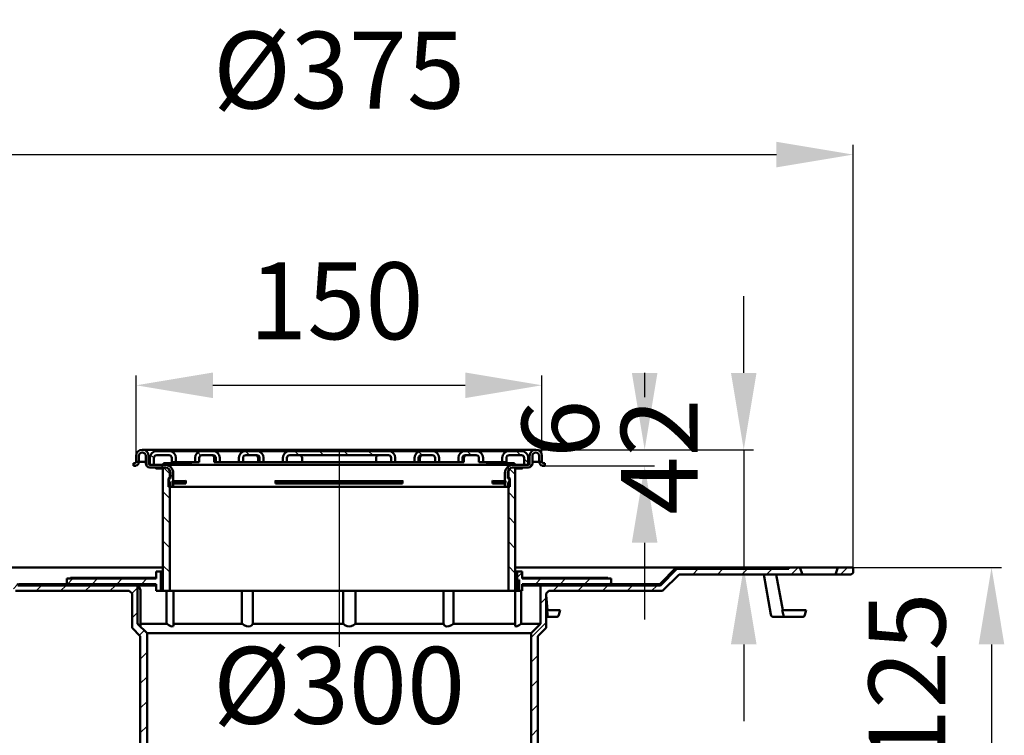
# Model space of a CAD drawing. Units: millimetres. Extents: x -112 to 438, y -304 to 481.
# Drawn here: x 79 to 438, y 220 to 481 of the extents above; entities that cross this region are included whole.
import ezdxf
from ezdxf.lldxf.tags import DXFTag

# ---------------------------------------------------------------- set-up
doc = ezdxf.new("R2010")
doc.units = ezdxf.units.MM
doc.header["$LTSCALE"] = 2
for name, color, linetype in [('LC-001-002-----0', 2, 'DASHDOT'), ('LC-002-100-D00-0', 1, 'ByBlock'), ('LC-003-003-----0', 2, 'ByBlock')]:
    doc.layers.add(name, color=color, linetype=linetype)
doc.styles.add('LCTX15-400-0-0pDIN-Schrift', font='STANDARD', dxfattribs={"width": 0.8, "oblique": 15, "height": 2.5})
tags = doc.linetypes.add('DASHDOT', pattern=[7.5, 5, -1.25, 0, -1.25]).pattern_tags.tags
tags[10:11] = [DXFTag(74, 4), DXFTag(75, 0), DXFTag(340, '0'), DXFTag(46, 1.0), DXFTag(50, 0.0), DXFTag(44, 0.0), DXFTag(45, 0.0)]
tags[8:9] = [DXFTag(74, 4), DXFTag(75, 0), DXFTag(340, '0'), DXFTag(46, 1.0), DXFTag(50, 0.0), DXFTag(44, 0.0), DXFTag(45, 0.0)]
tags[6:7] = [DXFTag(74, 4), DXFTag(75, 0), DXFTag(340, '0'), DXFTag(46, 1.0), DXFTag(50, 0.0), DXFTag(44, 0.0), DXFTag(45, 0.0)]
tags[4:5] = [DXFTag(74, 4), DXFTag(75, 0), DXFTag(340, '0'), DXFTag(46, 1.0), DXFTag(50, 0.0), DXFTag(44, 0.0), DXFTag(45, 0.0)]
doc.dimstyles.new('LC-DIM-L-0140-02-02', dxfattribs={"dimscale": 2, "dimtxt": 14, "dimasz": 14, "dimexe": 1.8, "dimexo": 0, "dimgap": 1.5, "dimtad": 1, "dimtxsty": 'LCTX15-400-0-0pDIN-Schrift', "dimcen": 0, "dimclrd": 2, "dimclre": 2, "dimclrt": 2, "dimazin": 2, "dimtfac": 0.71, "dimtdec": 4, "dimtofl": 0, "dimtmove": 0, "dimatfit": 1, "dimfxl": 1, "dimtolj": 1, "dimtzin": 0, "dimarcsym": 0})

# ---------------------------------------------------------------- blocks, each defined once
blk = doc.blocks.new('POLY14')
at = {"layer": 'LC-002-100-D00-0', "color": 7, "lineweight": 50}
for p, q in [((122.613327, 260.484672), (122.376216, 260.716478)), ((122.993884, 260.11263), (122.613327, 260.484672)), ((122.613327, 260.484672), (122.613327, 260.484672)), ((123.326592, 259.807372), (122.993884, 260.11263)), ((122.993884, 260.11263), (122.993884, 260.11263)), ((123.471381, 259.686028), (123.326592, 259.807372)), ((123.326592, 259.807372), (123.326592, 259.807372)), ((123.435078, 259.744133), (123.435078, 259.744133)), ((123.435078, 259.744133), (123.442003, 259.733048)), ((123.442003, 259.733048), (123.442003, 259.733048)), ((123.442003, 259.733048), (123.471381, 259.686028)), ((123.471381, 259.686028), (123.471381, 259.686028))]:
    blk.add_line(p, q, dxfattribs=at)
blk = doc.blocks.new('POLY15')
at = {"layer": 'LC-002-100-D00-0', "color": 7, "lineweight": 50}
for p, q in [((133.307531, 260.486231), (132.987072, 260.716478)), ((133.82186, 260.116692), (133.307531, 260.486231)), ((133.307531, 260.486231), (133.307531, 260.486231)), ((134.50224, 259.798296), (133.82186, 260.116692)), ((133.82186, 260.116692), (133.82186, 260.116692)), ((135.013224, 259.677739), (134.50224, 259.798296)), ((134.50224, 259.798296), (134.50224, 259.798296)), ((135.356382, 259.790518), (135.013224, 259.677739)), ((135.013224, 259.677739), (135.013224, 259.677739)), ((135.500491, 260.004501), (135.356382, 259.790518)), ((135.356382, 259.790518), (135.356382, 259.790518)), ((135.457834, 260.233069), (135.457834, 260.233069)), ((135.457834, 260.233069), (135.464718, 260.196184)), ((135.464718, 260.196184), (135.464718, 260.196184)), ((135.464718, 260.196184), (135.500491, 260.004501)), ((135.500491, 260.004501), (135.500491, 260.004501))]:
    blk.add_line(p, q, dxfattribs=at)
blk = doc.blocks.new('POLY16')
at = {"layer": 'LC-002-100-D00-0', "color": 7, "lineweight": 50}
for p, q in [((160.764092, 260.486293), (160.444745, 260.716478)), ((161.276632, 260.116853), (160.764092, 260.486293)), ((160.764092, 260.486293), (160.764092, 260.486293)), ((162.110544, 259.797939), (161.276632, 260.116853)), ((161.276632, 260.116853), (161.276632, 260.116853)), ((162.838235, 259.679183), (162.110544, 259.797939)), ((162.110544, 259.797939), (162.110544, 259.797939)), ((163.51334, 259.784111), (162.838235, 259.679183)), ((162.838235, 259.679183), (162.838235, 259.679183)), ((164.085491, 260.132869), (163.51334, 259.784111)), ((163.51334, 259.784111), (163.51334, 259.784111)), ((164.268968, 260.505484), (164.085491, 260.132869)), ((164.085491, 260.132869), (164.085491, 260.132869)), ((164.372863, 260.716478), (164.268968, 260.505484)), ((164.268968, 260.505484), (164.268968, 260.505484)), ((164.372863, 260.716478), (164.372863, 260.716478))]:
    blk.add_line(p, q, dxfattribs=at)
blk = doc.blocks.new('POLY17')
at = {"layer": 'LC-002-100-D00-0', "color": 7, "lineweight": 50}
for p, q in [((197.624735, 260.486292), (197.391977, 260.716478)), ((197.998305, 260.11685), (197.624735, 260.486292)), ((197.624735, 260.486292), (197.624735, 260.486292)), ((198.761503, 259.797941), (197.998305, 260.11685)), ((197.998305, 260.11685), (197.998305, 260.11685)), ((199.513726, 259.679182), (198.761503, 259.797941)), ((198.761503, 259.797941), (198.761503, 259.797941)), ((200.327602, 259.784111), (199.513726, 259.679182)), ((199.513726, 259.679182), (199.513726, 259.679182)), ((201.157741, 260.132869), (200.327602, 259.784111)), ((200.327602, 259.784111), (200.327602, 259.784111)), ((201.566703, 260.505484), (201.157741, 260.132869)), ((201.157741, 260.132869), (201.157741, 260.132869)), ((201.798278, 260.716478), (201.566703, 260.505484)), ((201.566703, 260.505484), (201.566703, 260.505484)), ((201.798278, 260.716478), (201.798278, 260.716478))]:
    blk.add_line(p, q, dxfattribs=at)
blk = doc.blocks.new('POLY18')
at = {"layer": 'LC-002-100-D00-0', "color": 7, "lineweight": 50}
for p, q in [((234.012586, 260.486293), (233.928783, 260.716478)), ((234.147086, 260.116852), (234.012586, 260.486293)), ((234.012586, 260.486293), (234.012586, 260.486293)), ((234.635076, 259.79794), (234.147086, 260.116852)), ((234.147086, 260.116852), (234.147086, 260.116852)), ((235.21027, 259.679182), (234.635076, 259.79794)), ((234.635076, 259.79794), (234.635076, 259.79794)), ((235.944843, 259.784111), (235.21027, 259.679182)), ((235.21027, 259.679182), (235.21027, 259.679182)), ((236.810533, 260.132869), (235.944843, 259.784111)), ((235.944843, 259.784111), (235.944843, 259.784111)), ((237.335399, 260.505484), (236.810533, 260.132869)), ((236.810533, 260.132869), (236.810533, 260.132869)), ((237.632606, 260.716478), (237.335399, 260.505484)), ((237.335399, 260.505484), (237.335399, 260.505484)), ((237.632606, 260.716478), (237.632606, 260.716478))]:
    blk.add_line(p, q, dxfattribs=at)
blk = doc.blocks.new('POLY19')
at = {"layer": 'LC-002-100-D00-0', "color": 7, "lineweight": 50}
for p, q in [((260.094475, 259.973608), (260.084355, 260.062749)), ((260.115388, 259.78941), (260.094475, 259.973608)), ((260.094475, 259.973608), (260.094475, 259.973608)), ((260.365817, 259.681181), (260.115388, 259.78941)), ((260.115388, 259.78941), (260.115388, 259.78941)), ((260.82067, 259.783553), (260.365817, 259.681181)), ((260.365817, 259.681181), (260.365817, 259.681181)), ((261.490995, 260.133059), (260.82067, 259.783553)), ((260.82067, 259.783553), (260.82067, 259.783553)), ((261.99096, 260.505553), (261.490995, 260.133059)), ((261.490995, 260.133059), (261.490995, 260.133059)), ((262.274065, 260.716478), (261.99096, 260.505553)), ((261.99096, 260.505553), (261.99096, 260.505553)), ((262.274065, 260.716478), (262.274065, 260.716478))]:
    blk.add_line(p, q, dxfattribs=at)
blk = doc.blocks.new('POLY20')
at = {"layer": 'LC-002-100-D00-0', "color": 7, "lineweight": 50}
for p, q in [((122.376216, 274.680937), (122.376216, 274.680937)), ((122.376216, 274.680937), (122.609493, 274.285679)), ((122.667199, 274.555798), (122.600508, 274.680937)), ((122.609493, 274.285679), (122.609493, 274.285679)), ((122.609493, 274.285679), (122.943107, 273.720412)), ((122.903185, 274.11299), (122.667199, 274.555798)), ((122.667199, 274.555798), (122.667199, 274.555798)), ((123.205864, 273.526838), (122.903185, 274.11299)), ((122.903185, 274.11299), (122.903185, 274.11299)), ((122.943107, 273.720412), (122.943107, 273.720412)), ((122.943107, 273.720412), (123.284396, 273.171187)), ((123.413164, 273.092816), (123.205864, 273.526838)), ((123.205864, 273.526838), (123.205864, 273.526838)), ((123.284396, 273.171187), (123.284396, 273.171187)), ((123.284396, 273.171187), (123.434698, 272.951549)), ((123.471297, 272.936964), (123.413164, 273.092816)), ((123.413164, 273.092816), (123.413164, 273.092816)), ((123.434698, 272.951549), (123.434698, 272.951549)), ((123.434698, 272.951549), (123.471297, 272.936964)), ((123.471297, 272.936964), (123.471297, 272.936964))]:
    blk.add_line(p, q, dxfattribs=at)
blk = doc.blocks.new('POLY21')
at = {"layer": 'LC-002-100-D00-0', "color": 7, "lineweight": 50}
for p, q in [((357.913072, 263.820572), (357.907613, 263.92212)), ((357.923974, 263.617752), (357.913072, 263.820572)), ((357.913072, 263.820572), (357.913072, 263.820572)), ((357.958615, 263.383983), (357.923974, 263.617752)), ((357.923974, 263.617752), (357.923974, 263.617752)), ((358.00803, 263.221116), (357.958615, 263.383983)), ((357.958615, 263.383983), (357.958615, 263.383983)), ((358.051954, 263.181122), (358.00803, 263.221116)), ((358.00803, 263.221116), (358.00803, 263.221116)), ((358.077233, 263.180939), (358.051954, 263.181122)), ((358.051954, 263.181122), (358.051954, 263.181122)), ((358.07765, 263.180936), (358.077233, 263.180939)), ((358.077233, 263.180939), (358.077233, 263.180939)), ((358.07765, 263.180936), (358.07765, 263.180936))]:
    blk.add_line(p, q, dxfattribs=at)
blk = doc.blocks.new('POLY22')
at = {"layer": 'LC-002-100-D00-0', "color": 7, "lineweight": 50}
for p, q in [((354.25813, 263.180936), (354.252329, 263.180936)), ((354.28915, 263.180936), (354.25813, 263.180936)), ((354.25813, 263.180936), (354.25813, 263.180936)), ((354.565635, 263.180936), (354.28915, 263.180936)), ((354.28915, 263.180936), (354.28915, 263.180936)), ((355.228111, 263.180936), (354.565635, 263.180936)), ((354.565635, 263.180936), (354.565635, 263.180936)), ((355.59321, 263.180936), (355.228111, 263.180936)), ((355.228111, 263.180936), (355.228111, 263.180936)), ((355.59321, 263.180936), (355.59321, 263.180936))]:
    blk.add_line(p, q, dxfattribs=at)
blk = doc.blocks.new('POLY25')
at = {"layer": 'LC-002-100-D00-0', "color": 7, "lineweight": 50}
for p, q in [((271.360253, 263.209874), (271.402569, 263.217956)), ((271.360253, 263.209874), (271.360253, 263.209874)), ((271.402569, 263.217956), (271.511633, 263.238785)), ((271.402569, 263.217956), (271.402569, 263.217956)), ((271.511633, 263.238785), (271.671231, 263.386825)), ((271.511633, 263.238785), (271.511633, 263.238785)), ((271.671231, 263.386825), (271.822955, 263.617058)), ((271.671231, 263.386825), (271.671231, 263.386825)), ((271.822955, 263.617058), (271.874878, 263.82034)), ((271.822955, 263.617058), (271.822955, 263.617058)), ((271.874878, 263.82034), (271.900875, 263.92212)), ((271.874878, 263.82034), (271.874878, 263.82034))]:
    blk.add_line(p, q, dxfattribs=at)
blk = doc.blocks.new('KLON12')
at = {"layer": 'LC-002-100-D00-0', "color": 7, "lineweight": 25}
for p, q in [((260.860254, 277.570048), (262.610254, 279.320048)), ((267.451403, 275.18094), (269.451403, 277.18094)), ((276.431659, 275.18094), (278.431659, 277.18094)), ((285.411915, 275.18094), (287.411915, 277.18094)), ((294.392171, 275.18094), (295.110254, 275.899023))]:
    blk.add_line(p, q, dxfattribs=at)
blk = doc.blocks.new('KLON13')
at = {"layer": 'LC-002-100-D00-0', "color": 7, "lineweight": 25}
for p, q in [((96.826537, 275.18094), (98.826537, 277.18094)), ((105.806793, 275.18094), (107.806793, 277.18094)), ((114.787049, 275.18094), (116.787049, 277.18094)), ((123.767305, 275.18094), (125.767305, 277.18094)), ((130.247561, 272.68094), (130.860254, 273.293633))]:
    blk.add_line(p, q, dxfattribs=at)
blk = doc.blocks.new('KLON14')
at = {"layer": 'LC-002-100-D00-0', "color": 7, "lineweight": 50}
for p, q in [((98.826537, 277.18094), (99.026537, 277.38094)), ((107.806793, 277.18094), (108.006793, 277.38094)), ((116.787049, 277.18094), (116.987049, 277.38094)), ((125.767305, 277.18094), (125.967305, 277.38094))]:
    blk.add_line(p, q, dxfattribs=at)
blk = doc.blocks.new('KLON15')
at = {"layer": 'LC-002-100-D00-0', "color": 7, "lineweight": 50}
for p, q in [((269.451403, 277.18094), (269.651403, 277.38094)), ((278.431659, 277.18094), (278.631659, 277.38094)), ((287.411915, 277.18094), (287.611915, 277.38094))]:
    blk.add_line(p, q, dxfattribs=at)
blk = doc.blocks.new('KLON16')
at = {"layer": 'LC-002-100-D00-0', "color": 7, "lineweight": 50}
for p, q in [((39.464744, 280.68094), (39.964744, 281.18094)), ((48.445, 280.68094), (48.945, 281.18094)), ((57.425256, 280.68094), (57.925256, 281.18094)), ((66.405512, 280.68094), (66.905512, 281.18094)), ((74.037225, 279.332397), (74.390778, 279.68595)), ((78.527353, 274.842269), (78.880906, 275.195822)), ((87.34628, 274.68094), (87.84628, 275.18094)), ((96.326537, 274.68094), (96.826537, 275.18094)), ((105.306793, 274.68094), (105.806793, 275.18094)), ((114.287049, 274.68094), (114.787049, 275.18094))]:
    blk.add_line(p, q, dxfattribs=at)
blk = doc.blocks.new('KLON17')
at = {"layer": 'LC-002-100-D00-0', "color": 7, "lineweight": 50}
for p, q in [((326.83294, 280.68094), (327.33294, 281.18094)), ((335.813196, 280.68094), (336.313196, 281.18094)), ((344.793452, 280.68094), (345.293452, 281.18094)), ((353.773708, 280.68094), (354.273708, 281.18094)), ((275.931659, 274.68094), (276.431659, 275.18094)), ((284.911915, 274.68094), (285.411915, 275.18094)), ((293.892171, 274.68094), (294.392171, 275.18094)), ((302.872427, 274.68094), (303.372427, 275.18094)), ((311.852683, 274.68094), (312.352683, 275.18094))]:
    blk.add_line(p, q, dxfattribs=at)
blk = doc.blocks.new('KLON18')
at = {"layer": 'LC-002-100-D00-0', "color": 7, "lineweight": 25}
for p, q in [((324.83294, 278.68094), (326.83294, 280.68094)), ((333.813196, 278.68094), (335.813196, 280.68094)), ((342.793452, 278.68094), (344.793452, 280.68094)), ((351.773708, 278.68094), (353.773708, 280.68094)), ((360.753964, 278.68094), (363.253964, 281.18094)), ((273.931659, 272.68094), (275.931659, 274.68094)), ((282.911915, 272.68094), (284.911915, 274.68094)), ((291.892171, 272.68094), (293.892171, 274.68094)), ((300.872427, 272.68094), (302.872427, 274.68094)), ((309.852683, 272.68094), (311.852683, 274.68094)), ((269.360254, 268.109535), (271.360254, 270.109535)), ((265.860254, 255.629279), (271.360254, 261.129279)), ((265.860254, 246.649023), (268.360254, 249.149023)), ((265.860254, 237.668767), (268.360254, 240.168767)), ((265.860254, 228.688511), (268.360254, 231.188511)), ((265.860254, 219.708255), (268.360254, 222.208255)), ((265.860254, 210.727999), (268.360254, 213.227999)), ((265.860254, 201.747743), (268.360254, 204.247743)), ((265.860254, 192.767486), (268.360254, 195.267486)), ((265.860254, 183.78723), (268.360254, 186.28723)), ((265.860254, 174.806974), (268.360254, 177.306974)), ((265.860254, 165.826718), (268.360254, 168.326718)), ((265.860254, 156.846462), (268.360254, 159.346462)), ((265.860254, 147.866206), (268.360254, 150.366206)), ((265.860254, 138.88595), (268.360254, 141.38595)), ((265.860254, 129.905694), (268.360254, 132.405694))]:
    blk.add_line(p, q, dxfattribs=at)
blk = doc.blocks.new('KLON19')
at = {"layer": 'LC-002-100-D00-0', "color": 7, "lineweight": 25}
for p, q in [((28.484488, 278.68094), (30.984488, 281.18094)), ((37.464744, 278.68094), (39.464744, 280.68094)), ((46.445, 278.68094), (48.445, 280.68094)), ((55.425256, 278.68094), (57.425256, 280.68094)), ((64.405512, 278.68094), (66.405512, 280.68094)), ((72.623011, 277.918183), (74.037225, 279.332397)), ((77.113139, 273.428055), (78.527353, 274.842269)), ((85.34628, 272.68094), (87.34628, 274.68094)), ((94.326537, 272.68094), (96.326537, 274.68094)), ((103.306793, 272.68094), (105.306793, 274.68094)), ((112.287049, 272.68094), (114.287049, 274.68094)), ((120.313779, 271.727415), (122.360254, 273.77389)), ((120.360254, 262.793633), (122.360254, 264.793633)), ((123.044036, 256.497159), (124.811802, 258.264926)), ((123.360254, 247.833121), (125.860254, 250.333121)), ((123.360254, 238.852865), (125.860254, 241.352865)), ((123.360254, 229.872609), (125.860254, 232.372609)), ((123.360254, 220.892353), (125.860254, 223.392353)), ((123.360254, 211.912097), (125.860254, 214.412097)), ((123.360254, 202.931841), (125.860254, 205.431841)), ((123.360254, 193.951584), (125.860254, 196.451584)), ((123.360254, 184.971328), (125.860254, 187.471328)), ((123.360254, 175.991072), (125.860254, 178.491072)), ((123.360254, 167.010816), (125.860254, 169.510816)), ((123.360254, 158.03056), (125.860254, 160.53056)), ((123.360254, 149.050304), (125.860254, 151.550304)), ((123.360254, 140.070048), (125.860254, 142.570048)), ((123.485178, 131.214716), (125.860254, 133.589792))]:
    blk.add_line(p, q, dxfattribs=at)
blk = doc.blocks.new('*D68')
at = {"layer": 'Defpoints', "color": 0}
for p in [(383.360257, 281.180943), (336.237003, 155.381162), (433.790807, 155.381162)]:
    blk.add_point(p, dxfattribs=at)
at = {"layer": 'LC-003-003-----0', "color": 2, "lineweight": -2}
for p, q in [((383.360257, 281.180943), (437.390807, 281.180943)), ((433.790807, 253.180943), (433.790807, 183.381162)), ((336.237003, 155.381162), (437.390807, 155.381162))]:
    blk.add_line(p, q, dxfattribs=at)
at = {"layer": 'LC-003-003-----0', "color": 2}
for points in [[(438.457474, 253.180943), (429.124141, 253.180943), (433.790807, 281.180943)], [(429.124141, 183.381162), (438.457474, 183.381162), (433.790807, 155.381162)]]:
    blk.add_solid(points, dxfattribs=at)
at = {"layer": 'LC-003-003-----0', "color": 2, "insert": (402.990807, 212.475557), "char_height": 28, "attachment_point": 5, "rotation": 90, "style": 'LCTX15-400-0-0pDIN-Schrift'}
blk.add_mtext('\\A1;25-125', dxfattribs=at)
blk = doc.blocks.new('*D69')
at = {"layer": 'Defpoints', "color": 0}
for p in [(383.360257, 431.715557), (8.360257, 281.180943), (383.360257, 281.180943)]:
    blk.add_point(p, dxfattribs=at)
at = {"layer": 'LC-003-003-----0', "color": 2, "lineweight": -2}
for p, q in [((8.360257, 281.180943), (8.360257, 435.315557)), ((383.360257, 281.180943), (383.360257, 435.315557)), ((36.360257, 431.715557), (355.360257, 431.715557))]:
    blk.add_line(p, q, dxfattribs=at)
at = {"layer": 'LC-003-003-----0', "color": 2}
for points in [[(36.360257, 436.382223), (36.360257, 427.04889), (8.360257, 431.715557)], [(355.360257, 427.04889), (355.360257, 436.382223), (383.360257, 431.715557)]]:
    blk.add_solid(points, dxfattribs=at)
at = {"layer": 'LC-003-003-----0', "color": 2, "insert": (195.860255, 462.515557), "char_height": 28, "attachment_point": 5, "style": 'LCTX15-400-0-0pDIN-Schrift'}
blk.add_mtext('%%c\\A1;375', dxfattribs=at)
blk = doc.blocks.new('*D70')
at = {"layer": 'Defpoints', "color": 0}
for p in [(345.860248, 207.435557), (45.860251, 153.046759), (345.860248, 153.046759)]:
    blk.add_point(p, dxfattribs=at)
at = {"layer": 'LC-003-003-----0', "color": 2, "lineweight": -2}
for p, q in [((45.860251, 153.046759), (45.860251, 211.035557)), ((345.860248, 153.046759), (345.860248, 211.035557)), ((73.860251, 207.435557), (317.860248, 207.435557))]:
    blk.add_line(p, q, dxfattribs=at)
at = {"layer": 'LC-003-003-----0', "color": 2}
for points in [[(73.860251, 212.102223), (73.860251, 202.76889), (45.860251, 207.435557)], [(317.860248, 202.76889), (317.860248, 212.102223), (345.860248, 207.435557)]]:
    blk.add_solid(points, dxfattribs=at)
at = {"layer": 'LC-003-003-----0', "color": 2, "insert": (195.860255, 238.235557), "char_height": 28, "attachment_point": 5, "style": 'LCTX15-400-0-0pDIN-Schrift'}
blk.add_mtext('%%c\\A1;300', dxfattribs=at)
blk = doc.blocks.new('*D71')
at = {"layer": 'Defpoints', "color": 0}
for p in [(123.360251, 256.180937), (268.360255, 256.180937), (268.360255, 167.115557)]:
    blk.add_point(p, dxfattribs=at)
at = {"layer": 'LC-003-003-----0', "color": 2, "lineweight": -2}
for p, q in [((123.360251, 256.180937), (123.360251, 163.515557)), ((268.360255, 256.180937), (268.360255, 163.515557)), ((151.360251, 167.115557), (240.360255, 167.115557))]:
    blk.add_line(p, q, dxfattribs=at)
at = {"layer": 'LC-003-003-----0', "color": 2}
for points in [[(151.360251, 171.782223), (151.360251, 162.44889), (123.360251, 167.115557)], [(240.360255, 162.44889), (240.360255, 171.782223), (268.360255, 167.115557)]]:
    blk.add_solid(points, dxfattribs=at)
at = {"layer": 'LC-003-003-----0', "color": 2, "insert": (191.342587, 197.915557), "char_height": 28, "attachment_point": 5, "style": 'LCTX15-400-0-0pDIN-Schrift'}
blk.add_mtext('%%c\\A1;145', dxfattribs=at)
blk = doc.blocks.new('*D74')
at = {"layer": 'Defpoints', "color": 0}
for p in [(268.908951, 324.14786), (343.437433, 281.180943), (383.360257, 281.180943)]:
    blk.add_point(p, dxfattribs=at)
at = {"layer": 'LC-003-003-----0', "color": 2, "lineweight": -2}
for p, q in [((343.437433, 352.14786), (343.437433, 380.14786)), ((268.908951, 324.14786), (347.037433, 324.14786)), ((343.437433, 324.14786), (343.437433, 281.180943)), ((383.360257, 281.180943), (339.837433, 281.180943)), ((343.437433, 253.180943), (343.437433, 225.180943))]:
    blk.add_line(p, q, dxfattribs=at)
at = {"layer": 'LC-003-003-----0', "color": 2}
for points in [[(338.770767, 352.14786), (348.1041, 352.14786), (343.437433, 324.14786)], [(348.1041, 253.180943), (338.770767, 253.180943), (343.437433, 281.180943)]]:
    blk.add_solid(points, dxfattribs=at)
at = {"layer": 'LC-003-003-----0', "color": 2, "insert": (312.637433, 321.675557), "char_height": 28, "attachment_point": 5, "rotation": 90, "style": 'LCTX15-400-0-0pDIN-Schrift'}
blk.add_mtext('\\A1;42', dxfattribs=at)
blk = doc.blocks.new('POLY49')
at = {"layer": 'LC-002-100-D00-0', "color": 7, "lineweight": 50}
for p, q in [((121.770901, 319.448699), (121.846132, 319.591266)), ((121.846132, 319.591266), (121.855602, 319.69627)), ((121.846132, 319.591266), (121.846132, 319.591266)), ((121.855602, 319.69627), (121.860254, 319.747845)), ((121.855602, 319.69627), (121.855602, 319.69627)), ((121.360253, 319.247852), (121.409912, 319.251933)), ((121.360253, 319.247852), (121.360253, 319.247852)), ((121.409912, 319.251933), (121.509388, 319.26011)), ((121.409912, 319.251933), (121.409912, 319.251933)), ((121.509388, 319.26011), (121.655952, 319.334097)), ((121.509388, 319.26011), (121.509388, 319.26011)), ((121.655952, 319.334097), (121.770901, 319.448699)), ((121.655952, 319.334097), (121.655952, 319.334097)), ((121.770901, 319.448699), (121.770901, 319.448699))]:
    blk.add_line(p, q, dxfattribs=at)
blk = doc.blocks.new('POLY50')
at = {"layer": 'LC-002-100-D00-0', "color": 7, "lineweight": 50}
for p, q in [((121.43305, 318.250199), (121.360253, 318.247865)), ((121.59374, 318.255353), (121.43305, 318.250199)), ((121.43305, 318.250199), (121.43305, 318.250199)), ((121.766021, 318.305957), (121.59374, 318.255353)), ((121.59374, 318.255353), (121.59374, 318.255353)), ((121.860254, 318.333636), (121.766021, 318.305957)), ((121.766021, 318.305957), (121.766021, 318.305957)), ((121.860254, 318.333636), (121.860254, 318.333636))]:
    blk.add_line(p, q, dxfattribs=at)
blk = doc.blocks.new('POLY51')
at = {"layer": 'LC-002-100-D00-0', "color": 7, "lineweight": 50}
for p, q in [((269.937882, 318.310032), (269.860256, 318.333636)), ((270.109239, 318.257929), (269.937882, 318.310032)), ((269.937882, 318.310032), (269.937882, 318.310032)), ((270.271501, 318.251423), (270.109239, 318.257929)), ((270.109239, 318.257929), (270.109239, 318.257929)), ((270.360257, 318.247865), (270.271501, 318.251423)), ((270.271501, 318.251423), (270.271501, 318.251423)), ((270.360257, 318.247865), (270.360257, 318.247865))]:
    blk.add_line(p, q, dxfattribs=at)
blk = doc.blocks.new('POLY52')
at = {"layer": 'LC-002-100-D00-0', "color": 7, "lineweight": 50}
for p, q in [((269.860256, 319.747845), (269.860256, 319.747845)), ((269.860256, 319.747845), (269.865754, 319.691764)), ((269.865754, 319.691764), (269.865754, 319.691764)), ((269.865754, 319.691764), (269.876752, 319.579584)), ((269.876752, 319.579584), (269.876752, 319.579584)), ((269.876752, 319.579584), (269.962348, 319.430517)), ((269.962348, 319.430517), (269.962348, 319.430517)), ((269.962348, 319.430517), (270.08537, 319.32007)), ((270.08537, 319.32007), (270.08537, 319.32007)), ((270.08537, 319.32007), (270.227353, 319.25737)), ((270.227353, 319.25737), (270.227353, 319.25737)), ((270.227353, 319.25737), (270.317405, 319.250921)), ((270.317405, 319.250921), (270.317405, 319.250921)), ((270.317405, 319.250921), (270.360257, 319.247852))]:
    blk.add_line(p, q, dxfattribs=at)
blk = doc.blocks.new('KLON20')
at = {"layer": 'LC-002-100-D00-0', "color": 7, "lineweight": 25}
for p, q in [((135.189158, 323.26541), (135.977805, 322.476763)), ((127.152847, 322.321465), (128.360255, 321.114057))]:
    blk.add_line(p, q, dxfattribs=at)
blk = doc.blocks.new('KLON21')
at = {"layer": 'LC-002-100-D00-0', "color": 7, "lineweight": 25}
for p, q in [((260.530293, 323.64786), (262.030293, 322.14786)), ((255.360255, 319.837642), (255.550037, 319.64786)), ((263.360255, 320.817898), (264.860255, 319.317898))]:
    blk.add_line(p, q, dxfattribs=at)
blk = doc.blocks.new('KLON22')
at = {"layer": 'LC-002-100-D00-0', "color": 7, "lineweight": 25}
for p, q in [((179.707988, 323.64786), (181.207988, 322.14786)), ((188.688244, 323.64786), (190.188244, 322.14786)), ((197.668501, 323.64786), (199.168501, 322.14786)), ((206.648757, 323.64786), (208.148757, 322.14786))]:
    blk.add_line(p, q, dxfattribs=at)
blk = doc.blocks.new('KLON23')
at = {"layer": 'LC-002-100-D00-0', "color": 7, "lineweight": 25}
for p, q in [((131.826452, 317.64786), (134.110255, 315.364057)), ((131.610255, 308.8838), (134.110255, 306.3838)), ((131.610255, 299.903544), (134.110255, 297.403544)), ((131.610255, 290.923288), (134.110255, 288.423288)), ((131.610255, 281.943032), (134.110255, 279.443032)), ((131.610255, 272.962776), (131.925171, 272.64786))]:
    blk.add_line(p, q, dxfattribs=at)
blk = doc.blocks.new('KLON24')
at = {"layer": 'LC-002-100-D00-0', "color": 7, "lineweight": 25}
for p, q in [((258.019913, 317.177984), (260.110255, 315.087642)), ((257.610255, 308.607386), (260.110255, 306.107386)), ((257.610255, 299.62713), (260.110255, 297.12713)), ((257.610255, 290.646874), (260.110255, 288.146874)), ((257.610255, 281.666618), (260.110255, 279.166618)), ((257.610255, 272.686362), (257.648757, 272.64786))]:
    blk.add_line(p, q, dxfattribs=at)
blk = doc.blocks.new('KLON25')
at = {"layer": 'LC-002-100-D00-0', "color": 7, "lineweight": 25}
for p, q in [((257.335949, 317.861948), (258.04412, 317.153778)), ((265.288453, 318.8897), (266.002521, 318.175632))]:
    blk.add_line(p, q, dxfattribs=at)
blk = doc.blocks.new('KLON26')
at = {"layer": 'LC-002-100-D00-0', "color": 7, "lineweight": 25}
for p, q in [((130.826452, 318.64786), (131.826452, 317.64786)), ((134.360255, 315.114057), (135.360255, 314.114057))]:
    blk.add_line(p, q, dxfattribs=at)
blk = doc.blocks.new('*D89')
at = {"layer": 'Defpoints', "color": 0}
for p in [(269.860256, 347.615069), (121.860254, 321.897874), (269.860256, 321.897874)]:
    blk.add_point(p, dxfattribs=at)
at = {"layer": 'LC-003-003-----0', "color": 2, "lineweight": -2}
for p, q in [((121.860254, 321.897874), (121.860254, 351.215069)), ((269.860256, 321.897874), (269.860256, 351.215069)), ((149.860254, 347.615069), (241.860256, 347.615069))]:
    blk.add_line(p, q, dxfattribs=at)
at = {"layer": 'LC-003-003-----0', "color": 2}
for points in [[(149.860254, 352.281735), (149.860254, 342.948402), (121.860254, 347.615069)], [(241.860256, 342.948402), (241.860256, 352.281735), (269.860256, 347.615069)]]:
    blk.add_solid(points, dxfattribs=at)
at = {"layer": 'LC-003-003-----0', "color": 2, "insert": (194.861616, 378.415069), "char_height": 28, "attachment_point": 5, "style": 'LCTX15-400-0-0pDIN-Schrift'}
blk.add_mtext('\\A1;150', dxfattribs=at)
blk = doc.blocks.new('*D90')
at = {"layer": 'Defpoints', "color": 0}
for p in [(267.610255, 324.14786), (270.860258, 318.247865), (307.296084, 318.247865)]:
    blk.add_point(p, dxfattribs=at)
at = {"layer": 'LC-003-003-----0', "color": 2, "lineweight": -2}
for p, q in [((307.296084, 352.14786), (307.296084, 343.301715)), ((267.610255, 324.14786), (310.896084, 324.14786)), ((270.860258, 318.247865), (310.896084, 318.247865)), ((307.296084, 290.247865), (307.296084, 262.247865))]:
    blk.add_line(p, q, dxfattribs=at)
at = {"layer": 'LC-003-003-----0', "color": 2}
for points in [[(302.629417, 352.14786), (311.96275, 352.14786), (307.296084, 324.14786)], [(311.96275, 290.247865), (302.629417, 290.247865), (307.296084, 318.247865)]]:
    blk.add_solid(points, dxfattribs=at)
at = {"layer": 'LC-003-003-----0', "color": 2, "insert": (276.496084, 331.755557), "char_height": 28, "attachment_point": 5, "rotation": 90, "style": 'LCTX15-400-0-0pDIN-Schrift'}
blk.add_mtext('\\A1;6', dxfattribs=at)

msp = doc.modelspace()

# ---------------------------------------------------------------- linework, layer by layer
at = {"layer": 'LC-001-002-----0', "color": 7, "lineweight": 25}
msp.add_line((195.860255, 323.647867), (195.860255, 252.235557), dxfattribs=at)
at = {"layer": 'LC-002-100-D00-0', "color": 7, "lineweight": 50}
for p, q in [((129.360254, 324.14786), (124.110255, 324.14786)), ((262.360256, 324.14786), (129.360254, 324.14786)), ((129.360254, 323.647867), (133.860256, 323.647867)), ((133.860256, 323.647867), (145.860254, 323.647867)), ((145.860254, 323.647867), (149.860255, 323.647867)), ((149.860255, 323.647867), (161.860253, 323.647867)), ((161.860253, 323.647867), (165.860256, 323.647867)), ((165.860256, 323.647867), (177.860256, 323.647867)), ((177.860256, 323.647867), (200.802816, 323.647867)), ((200.802816, 323.647867), (200.802816, 323.54785)), ((201.206869, 323.647867), (200.802816, 323.647867)), ((201.206869, 323.54785), (200.802816, 323.54785)), ((201.206869, 323.647867), (201.206869, 323.54785)), ((201.206869, 323.647867), (201.710151, 323.647867)), ((201.710151, 323.54785), (201.710151, 323.647867)), ((202.114204, 323.647867), (201.710151, 323.647867)), ((202.114204, 323.54785), (201.710151, 323.54785)), ((202.114204, 323.54785), (202.114204, 323.647867)), ((202.114204, 323.647867), (203.007207, 323.647867)), ((203.007207, 323.54785), (203.007207, 323.647867)), ((203.007207, 323.647867), (203.41126, 323.647867)), ((203.41126, 323.54785), (203.007207, 323.54785)), ((203.41126, 323.647867), (203.41126, 323.54785)), ((203.41126, 323.647867), (204.345263, 323.647867)), ((204.345263, 323.54785), (204.345263, 323.647867)), ((204.749316, 323.647867), (204.345263, 323.647867)), ((204.749316, 323.54785), (204.345263, 323.54785)), ((204.749316, 323.54785), (204.749316, 323.647867)), ((204.749316, 323.647867), (205.967658, 323.647867)), ((205.967658, 323.647867), (205.967658, 323.54785)), ((206.039234, 323.647867), (205.967658, 323.647867)), ((206.371712, 323.54785), (205.967658, 323.54785)), ((206.039234, 323.54785), (206.039234, 323.647867)), ((206.039234, 323.647867), (206.371712, 323.647867)), ((206.371712, 323.647867), (206.371712, 323.54785)), ((206.371712, 323.647867), (207.469693, 323.647867)), ((207.469693, 323.54785), (207.469693, 323.647867)), ((207.469693, 323.647867), (207.561756, 323.647867)), ((207.873746, 323.54785), (207.469693, 323.54785)), ((207.561756, 323.54785), (207.561756, 323.647867)), ((207.873746, 323.647867), (207.561756, 323.647867)), ((207.873746, 323.647867), (207.873746, 323.54785)), ((207.873746, 323.647867), (213.860254, 323.647867)), ((213.860254, 323.647867), (225.860254, 323.647867)), ((225.860254, 323.647867), (229.860257, 323.647867)), ((229.860257, 323.647867), (241.860255, 323.647867)), ((241.860255, 323.647867), (245.860256, 323.647867)), ((245.860256, 323.647867), (257.860254, 323.647867)), ((257.860254, 323.647867), (262.360256, 323.647867)), ((267.610255, 324.14786), (262.360256, 324.14786)), ((121.860254, 321.897874), (121.860254, 319.747845)), ((122.860256, 319.747845), (121.860254, 319.747845)), ((122.860256, 319.747845), (122.860256, 321.897874)), ((125.360254, 319.747845), (122.860256, 319.747845)), ((125.360254, 321.897874), (125.360254, 319.147865)), ((126.360256, 319.147865), (126.360256, 321.897874)), ((126.860257, 318.647871), (126.860257, 321.147869)), ((128.360252, 318.647871), (128.360252, 321.147869)), ((129.360254, 322.147856), (133.860256, 322.147856)), ((134.860254, 321.147869), (134.860254, 319.647859)), ((134.860254, 319.647859), (136.360254, 319.647859)), ((136.360254, 321.147869), (136.360254, 319.647859)), ((143.360257, 319.647859), (136.360254, 319.647859)), ((143.360257, 319.647859), (143.360257, 321.147869)), ((143.360257, 319.647859), (144.860256, 319.647859)), ((144.860256, 319.647859), (144.860256, 321.147869)), ((145.860254, 322.147856), (149.860255, 322.147856)), ((146.088432, 322.147856), (146.088432, 322.135369)), ((146.557491, 322.147856), (146.557491, 322.135369)), ((146.677531, 322.135369), (146.677531, 322.147856)), ((146.794024, 322.147856), (146.794024, 322.135369)), ((147.696822, 322.147856), (147.696822, 322.135369)), ((147.801257, 322.135369), (147.801257, 322.147856)), ((147.926013, 322.147856), (147.926013, 322.135369)), ((148.97086, 322.135369), (148.97086, 322.147856)), ((149.21157, 322.135369), (149.21157, 322.147856)), ((150.360256, 321.147869), (150.360256, 319.647859)), ((150.360256, 319.647859), (150.860253, 319.647859)), ((150.860253, 321.147869), (150.860253, 319.647859)), ((150.860253, 319.647859), (152.360256, 319.647859)), ((152.360256, 321.147869), (152.360256, 319.647859)), ((159.360256, 319.647859), (152.360256, 319.647859)), ((159.360256, 319.647859), (159.360256, 321.147869)), ((159.360256, 319.647859), (160.860255, 319.647859)), ((160.860255, 319.647859), (160.860255, 321.147869)), ((160.860255, 319.647859), (166.360255, 319.647859)), ((161.860253, 322.147856), (165.860256, 322.147856)), ((166.360255, 321.147869), (166.360255, 319.647859)), ((166.360255, 319.647859), (166.860256, 319.647859)), ((166.860256, 321.147869), (166.860256, 319.647859)), ((166.860256, 319.647859), (168.360255, 319.647859)), ((168.360255, 321.147869), (168.360255, 319.647859)), ((175.360254, 319.647859), (168.360255, 319.647859)), ((175.360254, 319.647859), (175.360254, 321.147869)), ((175.360254, 319.647859), (176.860256, 319.647859)), ((176.860256, 319.647859), (176.860256, 321.147869)), ((176.860256, 319.647859), (182.360255, 319.647859)), ((177.860256, 322.147856), (213.860254, 322.147856)), ((182.360255, 321.147869), (182.360255, 319.647859)), ((182.360255, 319.647859), (187.360255, 319.647859)), ((187.360255, 319.647859), (204.360255, 319.647859)), ((204.360255, 319.647859), (209.360255, 319.647859)), ((209.360255, 319.647859), (209.360255, 321.147869)), ((209.360255, 319.647859), (214.860254, 319.647859)), ((214.860254, 321.147869), (214.860254, 319.647859)), ((214.860254, 319.647859), (216.360256, 319.647859)), ((216.360256, 321.147869), (216.360256, 319.647859)), ((223.360255, 319.647859), (216.360256, 319.647859)), ((223.360255, 319.647859), (223.360255, 321.147869)), ((223.360255, 319.647859), (224.860254, 319.647859)), ((224.860254, 319.647859), (224.860254, 321.147869)), ((224.860254, 319.647859), (225.360255, 319.647859)), ((225.360255, 319.647859), (225.360255, 321.147869)), ((225.360255, 319.647859), (230.860255, 319.647859)), ((225.860254, 322.147856), (229.860257, 322.147856)), ((230.860255, 321.147869), (230.860255, 319.647859)), ((230.860255, 319.647859), (232.360254, 319.647859)), ((232.360254, 321.147869), (232.360254, 319.647859)), ((239.360254, 319.647859), (232.360254, 319.647859)), ((239.360254, 319.647859), (239.360254, 321.147869)), ((239.360254, 319.647859), (240.860257, 319.647859)), ((240.860257, 319.647859), (240.860257, 321.147869)), ((240.860257, 319.647859), (241.360254, 319.647859)), ((241.360254, 319.647859), (241.360254, 321.147869)), ((241.860255, 322.147856), (245.860256, 322.147856)), ((246.860254, 321.147869), (246.860254, 319.647859)), ((246.860254, 319.647859), (248.360253, 319.647859)), ((248.360253, 321.147869), (248.360253, 319.647859)), ((255.360256, 319.647859), (248.360253, 319.647859)), ((255.360256, 319.647859), (255.360256, 321.147869)), ((255.360256, 319.647859), (256.860256, 319.647859)), ((256.860256, 319.647859), (256.860256, 321.147869)), ((257.860254, 322.147856), (262.360256, 322.147856)), ((263.360258, 321.147869), (263.360258, 318.647871)), ((264.860253, 321.147869), (264.860253, 318.647871)), ((265.360254, 321.897874), (265.360254, 319.147865)), ((266.360256, 319.147865), (266.360256, 321.897874)), ((268.860254, 319.747845), (266.360256, 319.747845)), ((268.860254, 321.897874), (268.860254, 319.747845)), ((269.860256, 319.747845), (268.860254, 319.747845)), ((269.860256, 319.747845), (269.860256, 321.897874)), ((120.860252, 318.247865), (120.860252, 319.247852)), ((120.860252, 319.247852), (121.360253, 319.247852)), ((121.360253, 318.247865), (120.860252, 318.247865)), ((126.860257, 318.647871), (132.360253, 318.647871)), ((126.860257, 318.647871), (128.360252, 318.647871)), ((126.860257, 317.647854), (132.360253, 317.647854)), ((131.610255, 317.247848), (129.260253, 317.247848)), ((131.610255, 272.647853), (131.610255, 317.647854)), ((131.610255, 317.647854), (132.610257, 317.647854)), ((131.860252, 319.177846), (131.860252, 318.647871)), ((141.860254, 319.177846), (131.860252, 319.177846)), ((132.360253, 318.647871), (173.679182, 318.647871)), ((134.110256, 314.14787), (134.110256, 316.147874)), ((141.860254, 318.647871), (141.860254, 319.177846)), ((218.041328, 318.647871), (173.679182, 318.647871)), ((218.041328, 318.647871), (259.360257, 318.647871)), ((249.860256, 319.177846), (249.860256, 318.647871)), ((259.860258, 319.177846), (249.860256, 319.177846)), ((257.610253, 316.147874), (257.610253, 314.14787)), ((259.110253, 317.647854), (260.110255, 317.647854)), ((259.360257, 318.647871), (264.860253, 318.647871)), ((259.360257, 317.647854), (264.860253, 317.647854)), ((259.860258, 318.647871), (259.860258, 319.177846)), ((260.110255, 317.647854), (260.110255, 272.647853)), ((262.460257, 317.247848), (260.110255, 317.247848)), ((263.360258, 318.647871), (264.860253, 318.647871)), ((270.360257, 319.247852), (270.860258, 319.247852)), ((270.860258, 318.247865), (270.360257, 318.247865)), ((270.860258, 319.247852), (270.860258, 318.247865)), ((134.110256, 314.14787), (133.610255, 313.647846)), ((133.610255, 310.647855), (133.610255, 313.647846)), ((133.610255, 313.647846), (134.212482, 313.647846)), ((133.759327, 312.936554), (134.360253, 311.647872)), ((134.110256, 314.14787), (134.360253, 314.14787)), ((134.360253, 313.647846), (134.212482, 313.647846)), ((134.360253, 315.64785), (134.360253, 313.647846)), ((134.997326, 312.647859), (135.060254, 312.647859)), ((135.360255, 311.869542), (134.997326, 312.647859)), ((139.68838, 312.647859), (135.060254, 312.647859)), ((135.360255, 315.64785), (135.360255, 312.947849)), ((139.630239, 312.647859), (139.965545, 311.869542)), ((139.965545, 312.947849), (139.965545, 311.869542)), ((219.127407, 312.647859), (172.593103, 312.647859)), ((172.707907, 312.947849), (172.707907, 311.869542)), ((219.012603, 312.947849), (219.012603, 311.869542)), ((251.754965, 312.947849), (251.754965, 311.869542)), ((251.754965, 311.869542), (252.090271, 312.647859)), ((256.660256, 312.647859), (252.03213, 312.647859)), ((256.360255, 312.947849), (256.360255, 315.64785)), ((256.723184, 312.647859), (256.360255, 311.869542)), ((256.660256, 312.647859), (256.723184, 312.647859)), ((257.360257, 313.647846), (257.360257, 315.64785)), ((257.360257, 314.14787), (257.610253, 314.14787)), ((257.508028, 313.647846), (257.360257, 313.647846)), ((257.360257, 311.647872), (257.961183, 312.936554)), ((257.508028, 313.647846), (258.110254, 313.647846)), ((258.110254, 313.647846), (257.610253, 314.14787)), ((258.110254, 313.647846), (258.110254, 310.647855)), ((134.110256, 310.647855), (133.610255, 310.647855)), ((134.110256, 272.647853), (134.110256, 310.647855)), ((134.110256, 310.647855), (134.360253, 310.647855)), ((134.360253, 311.647872), (134.360253, 310.647855)), ((134.360253, 310.647855), (135.360255, 310.647855)), ((135.360255, 311.869542), (135.360255, 310.647855)), ((139.965545, 311.869542), (135.360255, 311.869542)), ((256.360255, 310.647855), (135.360255, 310.647855)), ((219.012603, 311.869542), (172.707907, 311.869542)), ((256.360255, 311.869542), (251.754965, 311.869542)), ((256.360255, 310.647855), (256.360255, 311.869542)), ((256.360255, 310.647855), (257.360257, 310.647855)), ((257.360257, 310.647855), (257.360257, 311.647872)), ((257.360257, 310.647855), (257.610253, 310.647855)), ((257.610253, 310.647855), (257.610253, 272.647853)), ((258.110254, 310.647855), (257.610253, 310.647855)), ((72.895785, 281.180943), (131.610257, 281.180943)), ((260.110253, 281.180943), (318.824721, 281.180943)), ((318.824721, 281.180943), (312.824724, 275.180946)), ((319.031825, 280.680935), (313.031828, 274.680937)), ((318.824721, 281.180943), (359.860261, 281.180943)), ((319.031825, 280.680935), (359.860261, 280.680935)), ((359.860261, 280.680935), (359.860261, 281.180943)), ((359.860261, 281.180943), (363.915747, 281.180943)), ((363.915747, 281.180943), (364.834388, 278.680945)), ((377.800157, 281.180943), (363.915747, 281.180943)), ((376.881515, 278.680945), (377.800157, 281.180943)), ((377.800157, 281.180943), (383.360257, 281.180943)), ((383.360257, 281.180943), (383.360257, 279.680947)), ((96.610253, 277.180935), (96.610253, 275.180946)), ((129.110252, 277.180935), (96.610253, 277.180935)), ((97.860252, 277.180935), (97.860252, 277.380938)), ((129.110252, 277.380938), (97.860252, 277.380938)), ((129.110252, 277.180935), (97.860252, 277.180935)), ((129.110252, 279.680947), (129.110252, 277.180935)), ((130.860252, 279.680947), (129.110252, 279.680947)), ((129.110252, 277.180935), (129.110252, 277.380938)), ((130.860252, 272.680933), (130.860252, 279.680947)), ((130.860252, 279.680947), (130.915051, 279.680947)), ((130.915051, 279.680947), (130.915051, 277.180935)), ((131.43759, 279.680947), (130.915051, 279.680947)), ((131.43759, 277.180935), (130.915051, 277.180935)), ((131.43759, 277.180935), (131.43759, 279.680947)), ((131.43759, 279.680947), (131.610257, 279.680947)), ((260.110253, 279.680947), (260.860254, 279.680947)), ((260.189285, 276.680941), (260.110253, 276.680941)), ((260.860254, 279.680947), (260.860254, 272.680933)), ((262.610254, 279.680947), (260.860254, 279.680947)), ((261.487987, 276.647861), (261.408951, 276.647861)), ((261.487987, 272.647853), (261.487987, 276.647861)), ((262.610254, 277.180935), (262.610254, 279.680947)), ((262.610254, 277.380938), (262.610254, 277.180935)), ((293.860254, 277.380938), (262.610254, 277.380938)), ((293.860254, 277.180935), (262.610254, 277.180935)), ((295.110253, 277.180935), (262.610254, 277.180935)), ((293.860254, 277.380938), (293.860254, 277.180935)), ((295.110253, 275.180946), (295.110253, 277.180935)), ((319.860255, 278.680945), (313.860258, 272.680933)), ((319.860255, 278.680945), (364.834388, 278.680945)), ((350.740751, 278.678919), (353.267168, 264.01114)), ((355.20341, 278.680945), (357.698803, 265.680934)), ((364.834388, 278.680945), (376.881515, 278.680945)), ((376.881515, 278.680945), (382.360255, 278.680945)), ((78.688686, 274.680937), (122.360257, 274.680937)), ((78.895783, 275.180946), (122.360257, 275.180946)), ((96.610253, 275.180946), (129.110252, 275.180946)), ((122.360257, 275.180946), (122.360257, 274.680937)), ((122.360257, 274.680937), (122.360257, 260.716478)), ((122.360257, 274.680937), (122.376216, 274.680937)), ((122.376216, 260.716478), (122.376216, 274.680937)), ((122.376216, 274.680937), (122.600508, 274.680937)), ((122.600508, 274.680937), (129.110252, 274.680937)), ((123.457876, 259.716476), (123.457876, 272.963042)), ((129.110252, 275.180946), (129.110252, 272.680933)), ((130.915051, 275.180946), (130.915051, 272.680933)), ((130.915051, 275.180946), (131.43759, 275.180946)), ((131.43759, 272.680933), (131.43759, 275.180946)), ((262.610254, 272.680933), (262.610254, 275.180946)), ((262.610254, 275.180946), (295.110253, 275.180946)), ((262.610254, 274.680937), (269.360253, 274.680937)), ((269.360253, 274.680937), (269.360253, 275.180946)), ((269.360253, 275.180946), (312.824724, 275.180946)), ((269.360253, 260.716478), (269.360253, 274.680937)), ((269.360253, 274.680937), (313.031828, 274.680937)), ((119.360251, 272.680933), (77.860256, 272.680933)), ((120.360253, 271.680946), (119.360251, 272.680933)), ((120.360253, 259.180943), (120.360253, 271.680946)), ((129.110252, 272.680933), (130.860252, 272.680933)), ((130.860252, 272.680933), (130.915051, 272.680933)), ((130.915051, 272.680933), (131.43759, 272.680933)), ((131.43759, 272.680933), (131.610257, 272.680933)), ((134.110256, 272.647853), (131.610255, 272.647853)), ((134.110255, 272.647853), (131.610257, 272.647853)), ((132.811558, 272.647853), (256.311559, 272.647853)), ((135.408953, 272.647853), (132.908952, 272.647853)), ((132.987072, 260.716478), (132.987072, 272.647853)), ((134.110255, 272.647853), (257.610255, 272.647853)), ((134.110256, 272.647853), (257.610253, 272.647853)), ((135.408953, 272.647853), (258.90895, 272.647853)), ((135.479001, 260.233069), (135.479001, 272.647853)), ((160.444745, 260.716478), (160.444745, 272.647853)), ((164.372863, 272.647853), (164.372863, 260.716478)), ((197.391977, 260.716478), (197.391977, 272.647853)), ((201.798278, 272.647853), (201.798278, 260.716478)), ((233.928783, 260.716478), (233.928783, 272.647853)), ((237.632606, 272.647853), (237.632606, 260.716478)), ((258.811557, 272.647853), (256.311559, 272.647853)), ((260.110255, 272.647853), (257.610253, 272.647853)), ((260.110253, 272.647853), (257.610255, 272.647853)), ((261.408951, 272.647853), (258.90895, 272.647853)), ((260.079743, 272.647853), (260.079743, 260.062749)), ((260.189285, 272.680933), (260.110253, 272.680933)), ((260.189285, 272.680933), (260.860254, 272.680933)), ((260.860254, 272.680933), (262.610254, 272.680933)), ((261.487987, 272.647853), (261.408951, 272.647853)), ((262.274065, 272.680933), (262.274065, 260.716478)), ((272.360255, 272.680933), (271.360253, 271.680946)), ((271.360253, 271.680946), (271.360253, 259.180943)), ((271.360253, 271.068553), (271.831331, 265.680934)), ((313.860258, 272.680933), (272.360255, 272.680933)), ((275.021402, 263.180936), (271.360253, 263.180936)), ((271.905479, 264.180938), (271.696047, 265.680934)), ((271.696047, 265.680934), (276.4586, 265.680934)), ((271.905479, 264.180938), (271.900875, 263.92212)), ((275.987325, 263.92212), (276.4586, 265.680934)), ((353.267466, 264.00959), (353.26687, 264.01108)), ((358.07765, 263.180936), (355.59321, 263.180936)), ((357.861584, 264.180938), (357.401808, 265.680934)), ((357.401808, 265.680934), (366.230672, 265.680934)), ((357.861584, 264.180938), (357.907613, 263.92212)), ((364.79347, 263.180936), (358.07765, 263.180936)), ((365.759393, 263.92212), (366.230672, 265.680934)), ((123.360251, 256.180937), (120.360253, 259.180943)), ((122.360257, 260.716478), (125.860257, 257.216478)), ((122.360257, 260.716478), (122.376216, 260.716478)), ((123.457876, 260.716478), (132.987072, 260.716478)), ((135.384468, 260.716478), (160.444745, 260.716478)), ((164.372863, 260.716478), (197.391977, 260.716478)), ((201.798278, 260.716478), (233.928783, 260.716478)), ((237.632606, 260.716478), (260.079743, 260.716478)), ((262.274065, 260.716478), (269.360253, 260.716478)), ((265.860253, 257.216478), (269.360253, 260.716478)), ((271.360253, 259.180943), (268.360255, 256.180937)), ((123.360251, 131.680938), (123.360251, 256.180937)), ((125.860257, 257.216478), (265.860253, 257.216478)), ((125.860257, 257.216478), (125.860257, 128.680939)), ((265.860253, 128.680939), (265.860253, 257.216478)), ((268.360255, 256.180937), (268.360255, 131.680938))]:
    msp.add_line(p, q, dxfattribs=at)
at = {"layer": 'LC-002-100-D00-0', "color": 7, "lineweight": 25}
for p, q in [((161.749912, 323.645424), (163.247476, 322.14786)), ((224.830981, 323.426148), (226.109269, 322.14786)), ((242.569781, 323.64786), (244.069781, 322.14786)), ((144.318765, 323.116059), (145.399458, 322.035366)), ((378.714476, 278.68094), (381.214476, 281.18094))]:
    msp.add_line(p, q, dxfattribs=at)
at = {"layer": 'LC-002-100-D00-0', "color": 7, "lineweight": 50}
for centre, radius, start, end in [((124.110255, 321.89786), 2.25, 0, 180), ((129.360255, 321.14786), 2.5, 90, 180), ((133.860255, 321.14786), 2.5, 0, 90), ((145.860255, 321.14786), 2.5, 90, 180), ((149.860255, 321.14786), 2.5, 0, 90), ((161.860255, 321.14786), 2.5, 90, 180), ((165.860255, 321.14786), 2.5, 0, 90), ((177.860255, 321.14786), 2.5, 90, 180), ((213.860255, 321.14786), 2.5, 0, 90), ((225.860255, 321.14786), 2.5, 90, 180), ((229.860255, 321.14786), 2.5, 0, 90), ((241.860255, 321.14786), 2.5, 90, 180), ((245.860255, 321.14786), 2.5, 0, 90), ((257.860255, 321.14786), 2.5, 90, 180), ((262.360255, 321.14786), 2.5, 0, 90), ((267.610255, 321.89786), 2.25, 0, 180), ((121.360255, 319.74786), 1.5, 289.471221, 0), ((124.110255, 321.89786), 1.25, 0, 180), ((129.360255, 321.14786), 1, 90, 180), ((133.860255, 321.14786), 1, 0, 90), ((145.860255, 321.14786), 1, 90, 180), ((149.360255, 321.14786), 1, 0, 90), ((149.860255, 321.14786), 1, 0, 90), ((161.860255, 321.14786), 1, 90, 180), ((165.360255, 321.14786), 1, 0, 90), ((165.860255, 321.14786), 1, 0, 90), ((177.860255, 321.14786), 1, 90, 180), ((181.360255, 321.14786), 1, 0, 90), ((210.360255, 321.14786), 1, 90, 180), ((213.860255, 321.14786), 1, 0, 90), ((225.860255, 321.14786), 1, 90, 180), ((226.360255, 321.14786), 1, 90, 180), ((229.860255, 321.14786), 1, 0, 90), ((241.860255, 321.14786), 1, 90, 180), ((242.360255, 321.14786), 1, 90, 180), ((245.860255, 321.14786), 1, 0, 90), ((257.860255, 321.14786), 1, 90, 180), ((262.360255, 321.14786), 1, 0, 90), ((267.610255, 321.89786), 1.25, 0, 180), ((270.360255, 319.74786), 1.5, 180, 250.528779), ((126.860255, 319.14786), 1.5, 180, 270), ((126.860255, 319.14786), 0.5, 180, 270), ((129.260255, 317.64786), 0.4, 180, 270), ((132.360255, 315.64786), 3, 0, 90), ((132.360255, 315.64786), 2, 0, 90), ((132.610255, 316.14786), 1.5, 0, 90), ((259.360255, 315.64786), 3, 90, 180), ((259.360255, 315.64786), 2, 90, 180), ((259.110255, 316.14786), 1.5, 90, 180), ((262.460255, 317.64786), 0.4, 270, 0), ((264.860255, 319.14786), 0.5, 270, 0), ((264.860255, 319.14786), 1.5, 270, 0), ((134.212482, 313.14786), 0.5, 90, 205), ((135.060255, 312.94786), 0.3, 270, 0), ((139.676504, 312.936865), 0.289249, 272.352972, 2.176437), ((252.044006, 312.936865), 0.289249, 177.823563, 267.647028), ((256.660255, 312.94786), 0.3, 180, 270), ((257.508028, 313.14786), 0.5, 335, 90), ((382.360254, 279.68094), 1, 270, 0), ((275.0214, 264.18094), 1, 270, 345), ((354.252479, 264.180701), 0.999765, 189.854763, 269.991384), ((364.793467, 264.18094), 1, 270, 345)]:
    msp.add_arc(centre, radius, start, end, dxfattribs=at)

# ---------------------------------------------------------------- block references
at = {"layer": 'LC-002-100-D00-0', "color": 7, "lineweight": 25}
for name in ['KLON20', 'KLON22', 'KLON21', 'KLON26', 'KLON23', 'KLON25', 'KLON24', 'KLON19', 'KLON18', 'KLON13', 'KLON12']:
    msp.add_blockref(name, (0, 0), dxfattribs=at)
at = {"layer": 'LC-002-100-D00-0', "color": 7, "lineweight": 50}
for name in ['POLY49', 'POLY52', 'POLY50', 'POLY51', 'KLON16', 'KLON17', 'KLON14', 'KLON15', 'POLY20', 'POLY25', 'POLY22', 'POLY21', 'POLY14', 'POLY15', 'POLY16', 'POLY17', 'POLY18', 'POLY19']:
    msp.add_blockref(name, (0, 0), dxfattribs=at)

# ---------------------------------------------------------------- dimensions: what is measured, and where the dimension line sits
at = {"layer": 'LC-003-003-----0', "color": 7, "lineweight": 25}
for base, p1, p2, text, picture, middle in [((383.360257, 431.715557), (8.360257, 281.180943), (383.360257, 281.180943), '%%c<>', '*D69', (195.860255, 462.515557)), ((269.860256, 347.615069), (121.860254, 321.897874), (269.860256, 321.897874), '150', '*D89', (194.861616, 378.415069)), ((345.860248, 207.435557), (45.860251, 153.046759), (345.860248, 153.046759), '%%c<>', '*D70', (195.860255, 238.235557)), ((268.360255, 167.115557), (123.360251, 256.180937), (268.360255, 256.180937), '%%c<>', '*D71', (191.342587, 197.915557))]:
    dim = msp.add_linear_dim(base=base, p1=p1, p2=p2, text=text, dimstyle='LC-DIM-L-0140-02-02', dxfattribs=at)
    dim.commit()
    dim.dimension.update_dxf_attribs({"geometry": picture, "text_midpoint": middle, "dimtype": 160})
for base, p1, p2, text, picture, middle in [((343.437433, 281.180943), (268.908951, 324.14786), (383.360257, 281.180943), '42', '*D74', (312.637433, 321.675557)), ((307.296084, 318.247865), (267.610255, 324.14786), (270.860258, 318.247865), '6', '*D90', (276.496084, 331.755557)), ((433.790807, 155.381162), (383.360257, 281.180943), (336.237003, 155.381162), '25-125', '*D68', (402.990807, 212.475557))]:
    dim = msp.add_linear_dim(base=base, p1=p1, p2=p2, angle=90, text=text, dimstyle='LC-DIM-L-0140-02-02', dxfattribs=at)
    dim.commit()
    dim.dimension.update_dxf_attribs({"geometry": picture, "text_midpoint": middle, "dimtype": 160, "text_rotation": 90})

doc.saveas('drawing.dxf')
